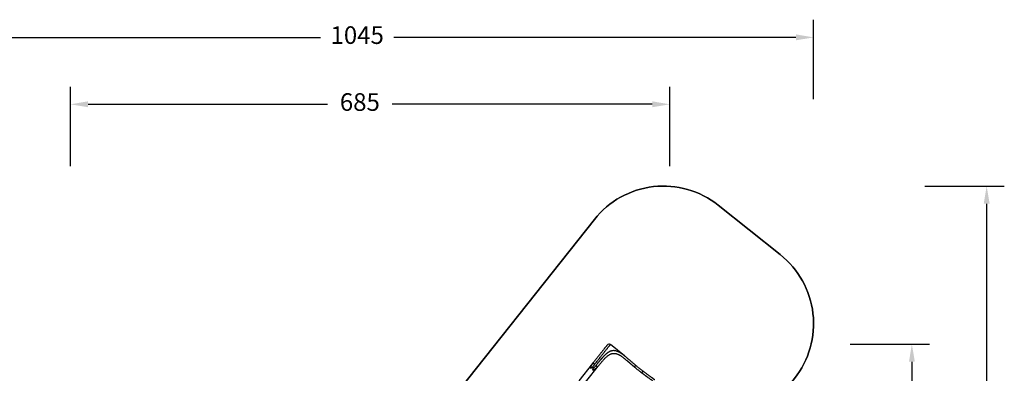
# Model space of a CAD drawing. Units: millimetres. Extents: x 956 to 2828, y 3687 to 4871.
# Drawn here: x 1711 to 2828, y 4470 to 4871 of the extents above; entities that cross this region are included whole.
import ezdxf

# ---------------------------------------------------------------- set-up
doc = ezdxf.new("R2010")
doc.units = ezdxf.units.MM
doc.header["$LTSCALE"] = 200
doc.header["$PDSIZE"] = -1
doc.layers.add('VP-DIM', color=7, linetype='Continuous')
doc.layers.add('VP-HIC', color=6, linetype='Continuous')
doc.layers.add('VP-EQ', color=7, linetype='Continuous', true_color=0x8a3492)
doc.dimstyles.new('ISO-25', dxfattribs={"dimtxt": 2.5, "dimasz": 2.5, "dimexe": 1.25, "dimexo": 0.625, "dimtad": 1, "dimtxsty": 'Standard', "dimcen": 2.5, "dimadec": 0, "dimazin": 0, "dimtfac": 1, "dimtmove": 0, "dimatfit": 3, "dimfxl": 1, "dimarcsym": 0})

# ---------------------------------------------------------------- blocks, each defined once
blk = doc.blocks.new('*D115')
at = {"layer": 'Defpoints', "color": 0}
for p in [(2611.8, 4851.2), (2611.8, 4526.6), (1566.6, 4123.9)]:
    blk.add_point(p, dxfattribs=at)
at = {"layer": 'VP-DIM', "color": 0, "lineweight": -2}
for p, q in [((1566.6, 4781.2), (1566.6, 4871.2)), ((2611.8, 4781.2), (2611.8, 4871.2)), ((1586.6, 4851.2), (2052, 4851.2)), ((2591.8, 4851.2), (2135.3, 4851.2))]:
    blk.add_line(p, q, dxfattribs=at)
at = {"layer": 'VP-DIM', "color": 0}
for points in [[(1586.6, 4854.6), (1586.6, 4847.9), (1566.6, 4851.2)], [(2591.8, 4847.9), (2591.8, 4854.6), (2611.8, 4851.2)]]:
    blk.add_solid(points, dxfattribs=at)
at = {"layer": 'VP-DIM', "color": 0, "insert": (2093.7, 4851.2), "char_height": 20, "attachment_point": 5}
blk.add_mtext('1045', dxfattribs=at)
blk = doc.blocks.new('*D116')
at = {"layer": 'Defpoints', "color": 0}
for p in [(2441.3, 4682.6), (2003.4, 3698.4), (2808.3, 3698.4)]:
    blk.add_point(p, dxfattribs=at)
at = {"layer": 'VP-DIM', "color": 0, "lineweight": -2}
for p, q in [((2738.3, 4682.6), (2828.3, 4682.6)), ((2808.3, 4662.6), (2808.3, 4235.4)), ((2808.3, 3718.4), (2808.3, 4162.1)), ((2738.3, 3698.4), (2828.3, 3698.4))]:
    blk.add_line(p, q, dxfattribs=at)
at = {"layer": 'VP-DIM', "color": 0}
for points in [[(2811.7, 4662.6), (2805, 4662.6), (2808.3, 4682.6)], [(2805, 3718.4), (2811.7, 3718.4), (2808.3, 3698.4)]]:
    blk.add_solid(points, dxfattribs=at)
at = {"layer": 'VP-DIM', "color": 0, "insert": (2808.3, 4198.7), "char_height": 20, "attachment_point": 5, "rotation": 90}
blk.add_mtext('984', dxfattribs=at)
blk = doc.blocks.new('*D117')
at = {"layer": 'Defpoints', "color": 0}
for p in [(2448.6, 4775.3), (2448.6, 4447.9), (1768.1, 4146.8)]:
    blk.add_point(p, dxfattribs=at)
at = {"layer": 'VP-DIM', "color": 0, "lineweight": -2}
for p, q in [((1768.1, 4705.3), (1768.1, 4795.3)), ((2448.6, 4705.3), (2448.6, 4795.3)), ((1788.1, 4775.3), (2060, 4775.3)), ((2428.6, 4775.3), (2133.3, 4775.3))]:
    blk.add_line(p, q, dxfattribs=at)
at = {"layer": 'VP-DIM', "color": 0}
for points in [[(1788.1, 4778.7), (1788.1, 4772), (1768.1, 4775.3)], [(2428.6, 4772), (2428.6, 4778.7), (2448.6, 4775.3)]]:
    blk.add_solid(points, dxfattribs=at)
at = {"layer": 'VP-DIM', "color": 0, "insert": (2096.7, 4775.3), "char_height": 20, "attachment_point": 5}
blk.add_mtext('685', dxfattribs=at)
blk = doc.blocks.new('*D118')
at = {"layer": 'Defpoints', "color": 0}
for p in [(2379.5, 4503.3), (2108.8, 3902), (2723.4, 3902)]:
    blk.add_point(p, dxfattribs=at)
at = {"layer": 'VP-DIM', "color": 0, "lineweight": -2}
for p, q in [((2653.4, 4503.3), (2743.4, 4503.3)), ((2723.4, 4483.3), (2723.4, 4237.6)), ((2723.4, 3922), (2723.4, 4167.6)), ((2653.4, 3902), (2743.4, 3902))]:
    blk.add_line(p, q, dxfattribs=at)
at = {"layer": 'VP-DIM', "color": 0}
for points in [[(2726.8, 4483.3), (2720.1, 4483.3), (2723.4, 4503.3)], [(2720.1, 3922), (2726.8, 3922), (2723.4, 3902)]]:
    blk.add_solid(points, dxfattribs=at)
at = {"layer": 'VP-DIM', "color": 0, "insert": (2723.4, 4202.6), "char_height": 20, "attachment_point": 5, "rotation": 90}
blk.add_mtext('605', dxfattribs=at)
blk = doc.blocks.new('3030-1S1_')
at = {"color": 7, "linetype": 'Continuous', "lineweight": 25}
for p, q in [((8985, 5048), (8964.4, 5022)), ((8969.8, 5017.7), (8985.3, 5037.3)), ((8912.2, 5026.5), (8912.2, 5026.5)), ((8912.3, 5026.5), (8912.2, 5026.5)), ((8920.9, 5019.6), (8920.9, 5019.6)), ((8920.9, 5019.6), (8920.9, 5019.6)), ((8920.9, 5019.6), (8920.9, 5019.6)), ((8964.3, 5021.8), (8964.4, 5022)), ((8964.4, 5022), (8964.5, 5022.1)), ((8933.5, 5009), (8949.5, 4996.2)), ((8969.6, 5017.6), (8969.8, 5017.7)), ((8969.9, 5017.8), (8969.8, 5017.7))]:
    blk.add_line(p, q, dxfattribs=at)
at = {"color": 8, "linetype": 'Continuous', "lineweight": 25, "flags": 128}
blk.add_lwpolyline([(8967.4, 5018.7), (8966.6, 5017.8), (8965.9, 5016.9), (8965.2, 5016), (8964.5, 5015.1), (8963.9, 5014.3), (8963.2, 5013.4), (8962.5, 5012.6), (8961.9, 5011.8), (8961.2, 5010.9), (8960.6, 5010.2), (8960, 5009.4), (8959.4, 5008.6), (8958.8, 5007.9), (8958.2, 5007.1), (8957.6, 5006.4), (8957.1, 5005.8), (8956.6, 5005.1), (8956.1, 5004.4), (8955.6, 5003.8), (8955.1, 5003.2), (8954.6, 5002.6), (8954.2, 5002.1), (8953.7, 5001.5), (8953.3, 5001), (8952.9, 5000.5), (8952.6, 5000.1), (8952.2, 4999.6), (8951.9, 4999.2), (8951.6, 4998.8), (8951.3, 4998.4), (8951, 4998.1), (8950.8, 4997.8), (8950.6, 4997.5), (8950.4, 4997.3), (8950.2, 4997), (8950, 4996.8), (8949.9, 4996.7), (8949.8, 4996.5), (8949.7, 4996.4), (8949.6, 4996.3), (8949.6, 4996.3), (8949.5, 4996.2), (8949.5, 4996.2)], dxfattribs=at)
at = {"color": 7, "linetype": 'Continuous', "lineweight": 25}
blk.add_arc((8951.1, 4998.2), 2.5, 231.5416, 321.5416, dxfattribs=at)
blk.add_ellipse((8980.5, 5036.7), major_axis=(11.3, 14.2), ratio=0.189915, start_param=2.639425, end_param=3.64376, dxfattribs=at)
for points, knots in [([(8913.9, 5028.1), (8913.7, 5028.3), (8913.4, 5028.5), (8912.8, 5028.9), (8912.3, 5029.3), (8911.9, 5029.6), (8911.6, 5029.8), (8911.2, 5030.1), (8910.9, 5030.4), (8910.5, 5030.7), (8910, 5031), (8909.6, 5031.3), (8909.3, 5031.6), (8908.9, 5031.8), (8908.5, 5032.1), (8908.1, 5032.4), (8907.7, 5032.7), (8907.1, 5033.1), (8906.4, 5033.7), (8905.5, 5034.3), (8904.6, 5035), (8903.7, 5035.6), (8902.9, 5036.3), (8902.1, 5036.9), (8901.2, 5037.6), (8900.4, 5038.3), (8899.5, 5039), (8898.7, 5039.7), (8897.9, 5040.5), (8897.2, 5041.2), (8896.5, 5042), (8895.8, 5042.8), (8895.2, 5043.7), (8894.6, 5044.6), (8894.1, 5045.5), (8893.8, 5046.5), (8893.5, 5047.4), (8893.4, 5048.4), (8893.3, 5049.4), (8893.4, 5050.4), (8893.5, 5051.4), (8893.8, 5052.5), (8894.1, 5053.5), (8894.5, 5054.6), (8895.1, 5055.7), (8895.7, 5056.8), (8896.3, 5058), (8897.1, 5059.2), (8897.9, 5060.4), (8898.7, 5061.6), (8899.7, 5062.9), (8900.8, 5064.4), (8902.1, 5066), (8903.4, 5067.7), (8904.2, 5068.8), (8904.7, 5069.4)], [0, 0, 0, 0, 0.009175, 0.018752, 0.028732, 0.036294, 0.041675, 0.047944, 0.055102, 0.063016, 0.070366, 0.078699, 0.085863, 0.091859, 0.100125, 0.108046, 0.115552, 0.122641, 0.140827, 0.15789, 0.17555, 0.193012, 0.210414, 0.228045, 0.245279, 0.265932, 0.286358, 0.306611, 0.327228, 0.347667, 0.367996, 0.393079, 0.417508, 0.441898, 0.466517, 0.491184, 0.515988, 0.540797, 0.565737, 0.590717, 0.615623, 0.640715, 0.665906, 0.691139, 0.716456, 0.741948, 0.767425, 0.793012, 0.818687, 0.844429, 0.870231, 0.902526, 0.934972, 0.967454, 1, 1, 1, 1]), ([(8899.1, 5036.3), (8899.1, 5036.2), (8899.3, 5036.1), (8899.5, 5035.9), (8899.7, 5035.8), (8899.9, 5035.7), (8900.1, 5035.5), (8900.4, 5035.2), (8900.8, 5035), (8901.2, 5034.6), (8901.7, 5034.2), (8902.4, 5033.8), (8903.1, 5033.2), (8903.9, 5032.6), (8904.8, 5032), (8905.8, 5031.2), (8907, 5030.4), (8908.1, 5029.5), (8909.4, 5028.6), (8910.8, 5027.6), (8911.7, 5026.9), (8912.2, 5026.5)], [0, 0, 0, 0, 0.017909, 0.038104, 0.05054, 0.064849, 0.082714, 0.108837, 0.140057, 0.176356, 0.217718, 0.264118, 0.322044, 0.386231, 0.456642, 0.533239, 0.615984, 0.703206, 0.796299, 0.895237, 1, 1, 1, 1]), ([(8912.2, 5026.5), (8912.2, 5026.5), (8912.2, 5026.5), (8912.2, 5026.5), (8912.2, 5026.5)], [0, 0, 0, 0, 0.38001, 1, 1, 1, 1]), ([(8912.3, 5026.5), (8912.8, 5026.1), (8913.9, 5025.3), (8915.4, 5024.1), (8916.9, 5023), (8918.3, 5021.8), (8919.6, 5020.7), (8920.4, 5020), (8920.9, 5019.6)], [0, 0, 0, 0, 0.184071, 0.361135, 0.531233, 0.694395, 0.850647, 1, 1, 1, 1]), ([(8922.1, 5021.6), (8921.6, 5022), (8920.5, 5023), (8918.9, 5024.3), (8917.3, 5025.6), (8915.6, 5026.9), (8914.4, 5027.7), (8913.9, 5028.1)], [0, 0, 0, 0, 0.200252, 0.400159, 0.599843, 0.799748, 1, 1, 1, 1]), ([(8920.9, 5019.6), (8921.3, 5019.2), (8922.1, 5018.6), (8923.2, 5017.6), (8924.3, 5016.7), (8925.3, 5015.9), (8926.2, 5015.1), (8927.1, 5014.3), (8928, 5013.6), (8928.8, 5012.9), (8929.6, 5012.2), (8930.2, 5011.6), (8930.8, 5011.2), (8931.3, 5010.7), (8931.7, 5010.4), (8932.1, 5010.1), (8932.4, 5009.9), (8932.6, 5009.7), (8932.8, 5009.5), (8933, 5009.4), (8933.2, 5009.2), (8933.4, 5009), (8933.5, 5009)], [0, 0, 0, 0, 0.089061, 0.173897, 0.2545, 0.330868, 0.402991, 0.470856, 0.545353, 0.613887, 0.676431, 0.732957, 0.779104, 0.820241, 0.856352, 0.887422, 0.913437, 0.931246, 0.945529, 0.957852, 0.977742, 1, 1, 1, 1]), ([(8964.4, 5022), (8963.9, 5021.4), (8963, 5020.3), (8961.7, 5018.7), (8960.4, 5017.1), (8959.2, 5015.7), (8958.1, 5014.4), (8957.1, 5013.3), (8956.2, 5012.2), (8955.2, 5011.3), (8954.2, 5010.3), (8953.2, 5009.5), (8952.3, 5008.7), (8951.3, 5008.1), (8950.4, 5007.5), (8949.5, 5007), (8948.6, 5006.7), (8947.8, 5006.4), (8947, 5006.3), (8946.2, 5006.2), (8945.4, 5006.1), (8944.5, 5006.2), (8943.5, 5006.3), (8942.5, 5006.5), (8941.5, 5006.9), (8940.5, 5007.3), (8939.5, 5007.8), (8938.6, 5008.3), (8937.7, 5008.9), (8936.8, 5009.4), (8935.9, 5010.1), (8935, 5010.7), (8934.2, 5011.4), (8933.3, 5012.1), (8932.6, 5012.7), (8931.8, 5013.4), (8931.1, 5013.9), (8930.6, 5014.4), (8930.2, 5014.7), (8929.9, 5015), (8929.5, 5015.3), (8929.1, 5015.6), (8928.7, 5015.9), (8928.3, 5016.3), (8927.9, 5016.6), (8927.4, 5017.1), (8927, 5017.5), (8926.6, 5017.8), (8926.2, 5018.2), (8925.8, 5018.5), (8925.3, 5018.9), (8924.9, 5019.3), (8924.5, 5019.6), (8924.1, 5019.9), (8923.8, 5020.2), (8923.5, 5020.4), (8923.2, 5020.7), (8922.8, 5021), (8922.5, 5021.3), (8922.2, 5021.5), (8922.1, 5021.6)], [0, 0, 0, 0, 0.032551, 0.065031, 0.097483, 0.129771, 0.155571, 0.181311, 0.206992, 0.232581, 0.258049, 0.283514, 0.308839, 0.334118, 0.359298, 0.384376, 0.405217, 0.426028, 0.4468, 0.467335, 0.487993, 0.50881, 0.533148, 0.55793, 0.582719, 0.607328, 0.631999, 0.65233, 0.672767, 0.693383, 0.713642, 0.734062, 0.754718, 0.771596, 0.788919, 0.805941, 0.823091, 0.830688, 0.838495, 0.846512, 0.853774, 0.861323, 0.869185, 0.877358, 0.885975, 0.895505, 0.905946, 0.914048, 0.921039, 0.929165, 0.938425, 0.948097, 0.955586, 0.961984, 0.96729, 0.973391, 0.980554, 0.987376, 0.993859, 1, 1, 1, 1]), ([(8964.5, 5022.1), (8964.4, 5022.1), (8964.4, 5022), (8964.3, 5021.9), (8964.3, 5021.8)], [0, 0, 0, 0, 0.493579, 1, 1, 1, 1]), ([(8953, 4996.6), (8953, 4996.6), (8953, 4996.6), (8953.1, 4996.7), (8953.2, 4996.9), (8953.4, 4997.1), (8953.7, 4997.4), (8954, 4997.9), (8954.4, 4998.3), (8954.9, 4998.9), (8955.4, 4999.6), (8956, 5000.3), (8956.6, 5001.1), (8957.3, 5002), (8958, 5002.9), (8958.9, 5003.9), (8959.7, 5005), (8960.6, 5006.1), (8961.5, 5007.3), (8962.5, 5008.5), (8963.5, 5009.8), (8964.5, 5011), (8965.5, 5012.3), (8966.6, 5013.7), (8967.6, 5015), (8968.7, 5016.3), (8969.4, 5017.2), (8969.8, 5017.7)], [0, 0, 0, 0, 0.025885, 0.065296, 0.105348, 0.145604, 0.186555, 0.22765, 0.269133, 0.310818, 0.352668, 0.394673, 0.436717, 0.47876, 0.520766, 0.562615, 0.604301, 0.645784, 0.686878, 0.72783, 0.768085, 0.808137, 0.847548, 0.886494, 0.924943, 0.962607, 1, 1, 1, 1]), ([(8969.6, 5017.6), (8969.7, 5017.6), (8969.8, 5017.7), (8969.8, 5017.8), (8969.9, 5017.8)], [0, 0, 0, 0, 0.506408, 1, 1, 1, 1])]:
    blk.add_open_spline(points, degree=3, knots=knots, dxfattribs=at)
at = {"color": 8, "linetype": 'Continuous', "lineweight": 25}
for points, knots in [([(8912.2, 5026.5), (8912.3, 5026.5), (8912.3, 5026.5), (8912.5, 5026.6), (8912.7, 5026.8), (8912.9, 5027), (8913.2, 5027.4), (8913.5, 5027.7), (8913.8, 5028), (8913.9, 5028.1)], [0, 0, 0, 0, 0.101939, 0.252067, 0.399292, 0.543471, 0.70111, 0.856844, 1, 1, 1, 1]), ([(8913.9, 5028.1), (8913.8, 5028.1), (8913.7, 5027.9), (8913.6, 5027.7), (8913.5, 5027.6), (8913.4, 5027.5), (8913.3, 5027.5), (8913.3, 5027.4), (8913.2, 5027.3), (8913.1, 5027.2), (8913.1, 5027.1), (8913, 5027.1), (8912.9, 5027), (8912.9, 5026.9), (8912.8, 5026.8), (8912.7, 5026.7), (8912.6, 5026.7), (8912.5, 5026.6), (8912.5, 5026.6), (8912.4, 5026.5), (8912.4, 5026.5), (8912.3, 5026.5), (8912.3, 5026.4), (8912.3, 5026.5), (8912.3, 5026.5)], [0, 0, 0, 0, 0.077038, 0.15674, 0.184366, 0.214965, 0.241989, 0.265695, 0.317848, 0.354748, 0.385556, 0.416031, 0.448786, 0.478958, 0.535258, 0.587517, 0.635749, 0.690921, 0.743177, 0.792539, 0.848714, 0.90238, 0.953623, 1, 1, 1, 1]), ([(8920.9, 5019.6), (8920.9, 5019.6), (8920.8, 5019.6), (8920.8, 5019.7), (8920.9, 5019.7), (8920.9, 5019.8), (8920.9, 5019.9), (8920.9, 5019.9), (8921, 5020), (8921, 5020.1), (8921.1, 5020.2), (8921.1, 5020.2), (8921.2, 5020.3), (8921.2, 5020.4), (8921.3, 5020.5), (8921.3, 5020.5), (8921.3, 5020.6), (8921.4, 5020.6), (8921.4, 5020.7), (8921.5, 5020.8), (8921.6, 5020.9), (8921.8, 5021.1), (8922, 5021.4), (8922.1, 5021.5), (8922.1, 5021.6)], [0, 0, 0, 0, 0.046403, 0.096802, 0.150492, 0.207494, 0.255609, 0.307873, 0.364285, 0.398002, 0.434869, 0.467666, 0.505569, 0.557639, 0.593217, 0.601377, 0.623736, 0.644659, 0.664159, 0.682221, 0.76301, 0.843258, 0.925328, 1, 1, 1, 1]), ([(8922.1, 5021.6), (8922.1, 5021.5), (8922, 5021.4), (8921.8, 5021.2), (8921.7, 5021.1), (8921.6, 5020.9), (8921.5, 5020.8), (8921.5, 5020.7), (8921.4, 5020.6), (8921.3, 5020.4), (8921.2, 5020.3), (8921.2, 5020.3), (8921.2, 5020.2), (8921.1, 5020.2), (8921.1, 5020.2), (8921.1, 5020.1), (8921, 5020), (8921, 5019.9), (8921, 5019.9), (8920.9, 5019.8), (8920.9, 5019.7), (8920.9, 5019.7), (8920.9, 5019.6), (8920.9, 5019.6), (8920.9, 5019.6), (8920.9, 5019.6), (8920.9, 5019.6)], [0, 0, 0, 0, 0.066346, 0.138699, 0.182217, 0.229477, 0.280496, 0.323253, 0.366245, 0.411699, 0.468384, 0.492233, 0.511163, 0.528942, 0.54557, 0.561048, 0.611422, 0.657668, 0.699786, 0.750011, 0.797273, 0.841584, 0.891357, 0.938614, 0.983381, 1, 1, 1, 1]), ([(8933.5, 5009), (8933.6, 5008.9), (8934, 5008.5), (8934.9, 5007.9), (8936.1, 5007), (8937.2, 5006.2), (8938.3, 5005.5), (8939.4, 5004.9), (8940.5, 5004.3), (8941.6, 5003.9), (8942.7, 5003.5), (8943.7, 5003.2), (8944.7, 5003.1), (8945.7, 5003), (8946.5, 5003.1), (8947.4, 5003.2), (8948.2, 5003.4), (8949.1, 5003.6), (8949.9, 5003.9), (8950.6, 5004.3), (8951.2, 5004.6), (8951.9, 5005), (8952.5, 5005.4), (8953.1, 5005.9), (8953.8, 5006.4), (8954.4, 5006.9), (8955, 5007.5), (8955.6, 5008), (8956.2, 5008.6), (8956.8, 5009.1), (8957.4, 5009.8), (8957.9, 5010.3), (8958.3, 5010.7), (8958.6, 5011.1), (8958.9, 5011.5), (8959.3, 5011.8), (8959.6, 5012.2), (8960, 5012.6), (8960.3, 5013.1), (8960.7, 5013.5), (8961.1, 5014), (8961.6, 5014.5), (8962, 5015.1), (8962.5, 5015.6), (8962.9, 5016.2), (8963.4, 5016.7), (8963.9, 5017.4), (8964.5, 5018.2), (8965.2, 5019), (8965.6, 5019.6), (8965.9, 5019.9)], [0, 0, 0, 0, 0.006667, 0.03886, 0.071017, 0.103329, 0.135733, 0.168137, 0.200776, 0.23343, 0.266202, 0.299062, 0.332023, 0.359372, 0.386947, 0.414786, 0.44209, 0.469802, 0.497955, 0.518312, 0.539, 0.56003, 0.58141, 0.601666, 0.622351, 0.643472, 0.665034, 0.682968, 0.701371, 0.720246, 0.739597, 0.758141, 0.768178, 0.778409, 0.788834, 0.799455, 0.810271, 0.821282, 0.832488, 0.844777, 0.857489, 0.870626, 0.884186, 0.89817, 0.912577, 0.924727, 0.941387, 0.959486, 0.979023, 1, 1, 1, 1]), ([(8965.9, 5019.9), (8965.7, 5020), (8965.5, 5020.2), (8965.2, 5020.5), (8964.9, 5020.8), (8964.6, 5021.1), (8964.4, 5021.4), (8964.3, 5021.6), (8964.3, 5021.8), (8964.3, 5021.8), (8964.3, 5021.8)], [0, 0, 0, 0, 0.141648, 0.283293, 0.42494, 0.566584, 0.708234, 0.849878, 0.991527, 1, 1, 1, 1]), ([(8964.5, 5022.1), (8964.5, 5022.2), (8964.7, 5022.4), (8965.1, 5022.8), (8965.6, 5023.1), (8966, 5023.5), (8966.6, 5023.8), (8967.2, 5024.2), (8967.9, 5024.5), (8968.6, 5024.9), (8969, 5025.2), (8969.3, 5025.3)], [0, 0, 0, 0, 0.07061, 0.180625, 0.288387, 0.391984, 0.498866, 0.626595, 0.752788, 0.877361, 1, 1, 1, 1]), ([(8965.9, 5019.9), (8966, 5020), (8966.3, 5020.4), (8966.8, 5020.9), (8967.3, 5021.5), (8967.7, 5021.9), (8968, 5022.3), (8968.3, 5022.6), (8968.6, 5022.8), (8968.8, 5023), (8968.9, 5023.1), (8968.9, 5023.2)], [0, 0, 0, 0, 0.1578698, 0.3223809, 0.4823263, 0.6440229, 0.7271584, 0.8146143, 0.9006168, 0.9859199, 1, 1, 1, 1]), ([(8969.9, 5022.3), (8969.8, 5022.2), (8969.6, 5021.8), (8969.2, 5021.3), (8968.9, 5020.7), (8968.5, 5020.2), (8968.1, 5019.7), (8967.8, 5019.2), (8967.5, 5018.8), (8967.4, 5018.7)], [0, 0, 0, 0, 0.129431, 0.280359, 0.418852, 0.568687, 0.709199, 0.859659, 1, 1, 1, 1]), ([(8971.9, 5023.2), (8971.8, 5023), (8971.7, 5022.4), (8971.5, 5021.7), (8971.3, 5020.9), (8971, 5020.3), (8970.8, 5019.7), (8970.6, 5019.1), (8970.4, 5018.6), (8970.1, 5018.2), (8969.9, 5017.9), (8969.9, 5017.8)], [0, 0, 0, 0, 0.122641, 0.247159, 0.372792, 0.5007, 0.604409, 0.709886, 0.818836, 0.92891, 1, 1, 1, 1]), ([(8967.4, 5018.7), (8967.5, 5018.6), (8967.8, 5018.4), (8968.1, 5018.1), (8968.5, 5017.9), (8968.9, 5017.7), (8969.2, 5017.6), (8969.4, 5017.6), (8969.6, 5017.6), (8969.6, 5017.6), (8969.6, 5017.6)], [0, 0, 0, 0, 0.141635, 0.283278, 0.424917, 0.566557, 0.708197, 0.849836, 0.991476, 1, 1, 1, 1])]:
    blk.add_open_spline(points, degree=3, knots=knots, dxfattribs=at)
blk = doc.blocks.new('3030-1S2_2D_')
at = {"layer": 'VP-EQ', "color": 0}
blk.add_lwpolyline([(2181.1, 4415.7), (2363, 4644.8, -0.414214), (2503.5, 4660.9), (2574, 4604.9, -0.414214), (2590.1, 4464.4), (2378.1, 4197.6, -0.058326), (2382.2, 4162.9), (2382.2, 4082.9, -0.216504), (2330.9, 3969.9), (2330.9, 3939.1, -0.331545), (2223.8, 3795.3, -0.159395), (2104, 3717.2), (2062.9, 3706.2, -0.241171), (1857.9, 3750.2), (1813.8, 3786.2, -0.266162), (1732, 3999.8), (1666.6, 3999.8, -0.414214)], format="xyb", dxfattribs=at)
at = {"layer": 'VP-EQ', "color": 0, "rotation": 180}
blk.add_blockref('3030-1S1_', (11330.6, 9499), dxfattribs=at)

msp = doc.modelspace()

# ---------------------------------------------------------------- linework, layer by layer
at = {"layer": 'VP-HIC', "color": 1}
msp.add_lwpolyline([(2378.1, 4197.6), (2590.1, 4464.4, 0.414214), (2574, 4604.9), (2503.5, 4660.9, 0.414214), (2363, 4644.8), (2181.1, 4415.7, -0.24526), (2289.4, 4301.6, -0.241225)], format="xyb", close=True, dxfattribs=at)

# ---------------------------------------------------------------- block references
at = {"layer": 'VP-EQ', "color": 0}
msp.add_blockref('3030-1S2_2D_', (0, 0), dxfattribs=at)

# ---------------------------------------------------------------- dimensions: what is measured, and where the dimension line sits
at = {"layer": 'VP-DIM', "color": 0}
for base, p1, p2, text, picture, middle in [((2611.8, 4851.2), (1566.6, 4123.9), (2611.8, 4526.6), '1045', '*D115', (2093.7, 4851.2)), ((2448.6, 4775.3), (1768.1, 4146.8), (2448.6, 4447.9), '685', '*D117', (2096.7, 4775.3))]:
    dim = msp.add_linear_dim(base=base, p1=p1, p2=p2, text=text, dimstyle='ISO-25', override={"dimtxt": 20, "dimasz": 20, "dimexe": 20, "dimexo": 50, "dimgap": 10, "dimtad": 0, "dimdec": 0, "dimzin": 1, "dimadec": 2, "dimfxl": 70, "dimfxlon": 1, "dimtzin": 1}, dxfattribs=at)
    dim.commit()
    dim.dimension.update_dxf_attribs({"geometry": picture, "text_midpoint": middle, "dimtype": 160})
dim = msp.add_linear_dim(base=(2808.3, 3698.4), p1=(2441.3, 4682.6), p2=(2003.4, 3698.4), angle=90, dimstyle='ISO-25', override={"dimtxt": 20, "dimasz": 20, "dimexe": 20, "dimexo": 50, "dimgap": 10, "dimtad": 0, "dimdec": 0, "dimzin": 1, "dimadec": 2, "dimfxl": 70, "dimfxlon": 1, "dimtzin": 1}, dxfattribs=at)
dim.commit()
dim.dimension.update_dxf_attribs({"geometry": '*D116', "text_midpoint": (2808.3, 4198.7), "dimtype": 160})
dim = msp.add_linear_dim(base=(2723.4, 3902), p1=(2379.5, 4503.3), p2=(2108.8, 3902), angle=90, text='605', dimstyle='ISO-25', override={"dimtxt": 20, "dimasz": 20, "dimexe": 20, "dimexo": 50, "dimgap": 10, "dimtad": 0, "dimdec": 0, "dimzin": 1, "dimadec": 2, "dimfxl": 70, "dimfxlon": 1, "dimtzin": 1}, dxfattribs=at)
dim.commit()
dim.dimension.update_dxf_attribs({"geometry": '*D118', "text_midpoint": (2723.4, 4202.6)})

doc.saveas('drawing.dxf')
